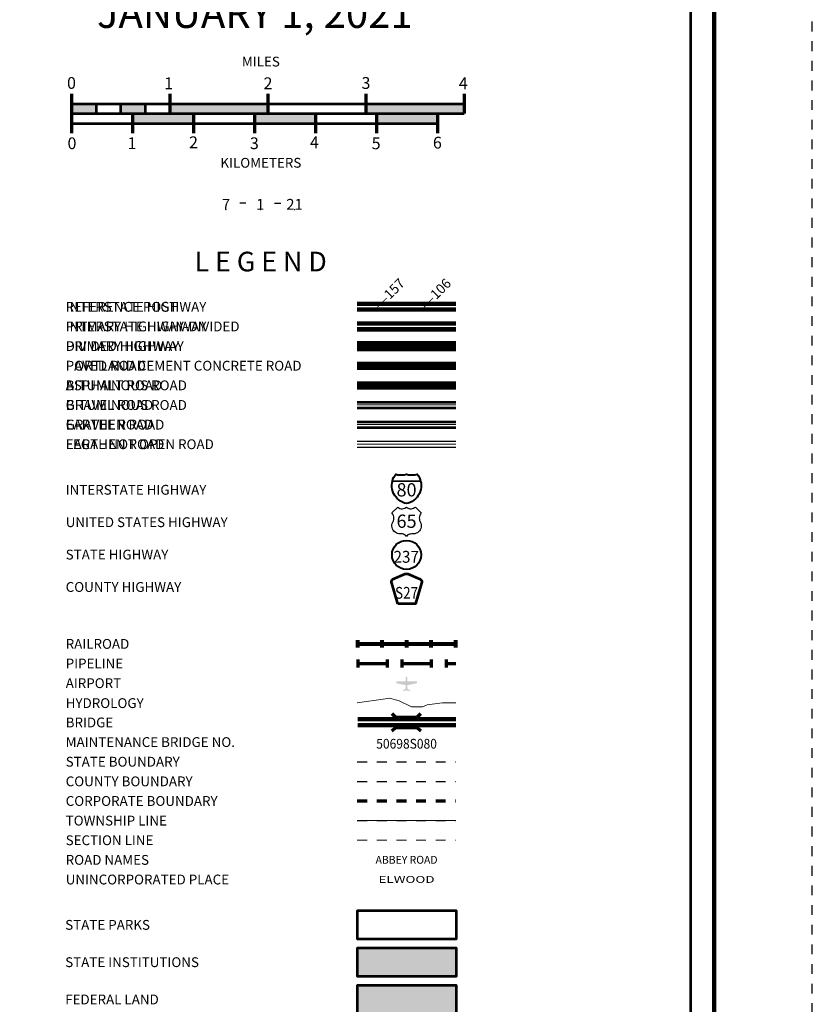
# Model space of a CAD drawing. Extents: x 4 to 48, y -39 to -5.
# Drawn here: x 39.9 to 48, y -24.3 to -14.3 of the extents above; entities that cross this region are included whole.
import ezdxf
from ezdxf.enums import TextEntityAlignment as Align

# ---------------------------------------------------------------- set-up
doc = ezdxf.new("R2010")
doc.units = ezdxf.units.MI
doc.header["$MEASUREMENT"] = 0
for name, pattern in [('DGN Style 1', [0.03005, 5e-05, -0.03]), ('DGN Style 3', [0.07, 0.05, -0.02]), ('DGN Style 6', [0.0951, 5e-05, -0.02, 0.035, -0.02, 5e-05, -0.02]), ('DGN Style 7', [0.1, 0.045, -0.02, 0.015, -0.02])]:
    doc.linetypes.add(name, pattern=pattern)
for name, color, linetype, lineweight in [('tdCoFrame', 7, 'Continuous', 0), ('tdCoLegendBridgeNum', 7, 'Continuous', 0), ('tdColegendBWEntry', 7, 'Continuous', 0), ('tdCoLegendColorEntry', 7, 'Continuous', 0), ('tdCoLegendEngineer', 7, 'Continuous', 0), ('tdCoLegendMilepost', 7, 'Continuous', 0), ('tdCoLegendTitle', 7, 'Continuous', 0), ('tdCoPipe', 7, 'Continuous', 13), ('tdCoPlotFrame', 7, 'Continuous', 0), ('tdCoTitleBlock', 7, 'Continuous', 0), ('uclegend - tdCoShieldCoRte', 250, 'Continuous', 0), ('uclegend - tdCoShieldInt', 250, 'Continuous', 0), ('uclegend - tdCoShieldStRte', 250, 'Continuous', 0), ('uclegend - tdCoShieldUsRte', 250, 'Continuous', 0)]:
    doc.layers.add(name, color=color, linetype=linetype, lineweight=lineweight)
doc.styles.add('Straight CC', font='FANCY.shx')
doc.styles.add('Style-Century Gothic', font='GOTHIC.TTF')
doc.styles.add('Style-Trebuchet MS', font='trebucbd.ttf')
doc.styles.add('Style-Tw Cen MT', font='TCM_____.TTF')
doc.styles.add('Style-Verdana', font='verdana.ttf')

# ---------------------------------------------------------------- blocks, each defined once
blk = doc.blocks.new('Plot Frame 44x34')
at = {"layer": 'tdCoPlotFrame', "color": 1, "linetype": 'DGN Style 3', "lineweight": 30, "flags": 128}
blk.add_lwpolyline([(-0.125, -0.125), (-44.125, -0.125), (-44.125, -34.125), (-0.125, -34.125), (-0.125, -0.125)], close=True, dxfattribs=at)
blk = doc.blocks.new('Shield-Interstate-Color-2 digit')
at = {"layer": 'uclegend - tdCoShieldInt', "color": 7, "linetype": 'Continuous', "lineweight": 30}
blk.add_line((-0.308, -0.056), (0.069, -0.056), dxfattribs=at)
at = {"layer": 'uclegend - tdCoShieldInt', "color": 7, "linetype": 'Continuous', "lineweight": 40, "flags": 128}
blk.add_lwpolyline([(-0.119, -0.362), (-0.148, -0.355), (-0.175, -0.344), (-0.2, -0.33), (-0.224, -0.313), (-0.246, -0.294), (-0.265, -0.272), (-0.282, -0.248), (-0.296, -0.223), (-0.307, -0.196), (-0.314, -0.167), (-0.318, -0.138), (-0.319, -0.109), (-0.316, -0.08), (-0.311, -0.056), (-0.303, -0.028), (-0.291, -0.002), (-0.275, 0.023), (-0.265, 0.037), (-0.237, 0.03), (-0.208, 0.027), (-0.179, 0.027), (-0.15, 0.03), (-0.119, 0.037), (-0.091, 0.03), (-0.062, 0.027), (-0.033, 0.027), (-0.004, 0.03), (0.027, 0.037), (0.043, 0.013), (0.057, -0.012), (0.068, -0.039), (0.073, -0.056), (0.078, -0.085), (0.08, -0.114), (0.079, -0.143), (0.074, -0.172), (0.067, -0.2), (0.055, -0.227), (0.041, -0.252), (0.024, -0.276), (0.004, -0.297), (-0.018, -0.316), (-0.042, -0.332), (-0.068, -0.346), (-0.095, -0.356), (-0.119, -0.362)], close=True, dxfattribs=at)
at = {"layer": 'uclegend - tdCoShieldInt', "color": 1, "linetype": 'Continuous', "lineweight": 30, "flags": 128}
blk.add_lwpolyline([(-0.311, -0.056), (-0.303, -0.028), (-0.291, -0.002), (-0.275, 0.023), (-0.265, 0.037), (-0.237, 0.03), (-0.208, 0.027), (-0.179, 0.027), (-0.15, 0.03), (-0.119, 0.037), (-0.091, 0.03), (-0.062, 0.027), (-0.033, 0.027), (-0.004, 0.03), (0.027, 0.037), (0.043, 0.013), (0.057, -0.012), (0.068, -0.039), (0.073, -0.056), (-0.311, -0.056)], close=True, dxfattribs=at)
at = {"layer": 'uclegend - tdCoShieldInt', "color": 172, "linetype": 'Continuous', "lineweight": 30, "flags": 128}
blk.add_lwpolyline([(-0.119, -0.362), (-0.148, -0.355), (-0.175, -0.344), (-0.2, -0.33), (-0.224, -0.313), (-0.246, -0.294), (-0.265, -0.272), (-0.282, -0.248), (-0.296, -0.223), (-0.307, -0.196), (-0.314, -0.167), (-0.318, -0.138), (-0.319, -0.109), (-0.316, -0.08), (-0.311, -0.056), (0.073, -0.056), (0.078, -0.085), (0.08, -0.114), (0.079, -0.143), (0.074, -0.172), (0.067, -0.2), (0.055, -0.227), (0.041, -0.252), (0.024, -0.276), (0.004, -0.297), (-0.018, -0.316), (-0.042, -0.332), (-0.068, -0.346), (-0.095, -0.356), (-0.119, -0.362)], close=True, dxfattribs=at)
at = {"layer": 'uclegend - tdCoShieldInt', "color": 7, "linetype": 'Continuous', "lineweight": 0, "insert": (-0.119, -0.175), "char_height": 0.18, "attachment_point": 5, "line_spacing_factor": 0.6, "style": 'Straight CC'}
blk.add_mtext('\\fTrebuchet MS|b0|i0|c00|p39;\\T1.090;80', dxfattribs=at)
blk = doc.blocks.new('Shield-USRoute-2 digit')
at = {"layer": 'uclegend - tdCoShieldUsRte', "color": 7, "linetype": 'Continuous', "lineweight": 30, "flags": 128}
blk.add_lwpolyline([(-0.199, 0.112), (-0.12, 0.191), (-0.106, 0.182), (-0.091, 0.174), (-0.074, 0.17), (-0.058, 0.169), (-0.041, 0.171), (-0.025, 0.176), (-0.01, 0.184), (0, 0.191), (0.014, 0.182), (0.029, 0.174), (0.046, 0.17), (0.062, 0.169), (0.079, 0.171), (0.095, 0.176), (0.11, 0.184), (0.12, 0.191), (0.199, 0.112), (0.188, 0.097), (0.18, 0.081), (0.175, 0.063), (0.173, 0.045), (0.174, 0.027), (0.178, 0.009), (0.185, -0.008), (0.193, -0.027), (0.197, -0.045), (0.199, -0.064), (0.197, -0.082), (0.192, -0.1), (0.185, -0.116), (0.174, -0.132), (0.161, -0.145), (0.147, -0.156), (0.13, -0.164), (0.113, -0.17), (0.094, -0.172), (0.085, -0.172), (0.072, -0.172), (0.055, -0.174), (0.039, -0.178), (0.024, -0.186), (0.01, -0.196), (0, -0.206), (-0.012, -0.194), (-0.026, -0.185), (-0.041, -0.178), (-0.057, -0.173), (-0.072, -0.172), (-0.089, -0.172), (-0.107, -0.171), (-0.125, -0.166), (-0.142, -0.159), (-0.157, -0.148), (-0.171, -0.136), (-0.182, -0.121), (-0.19, -0.105), (-0.196, -0.087), (-0.199, -0.069), (-0.198, -0.051), (-0.195, -0.033), (-0.188, -0.015), (-0.186, -0.011), (-0.178, 0.006), (-0.174, 0.024), (-0.173, 0.043), (-0.174, 0.061), (-0.179, 0.079), (-0.187, 0.095), (-0.199, 0.112)], close=True, dxfattribs=at)
at = {"layer": 'uclegend - tdCoShieldUsRte', "color": 7, "linetype": 'Continuous', "lineweight": 0, "insert": (0, 0), "char_height": 0.18, "attachment_point": 5, "line_spacing_factor": 0.6, "style": 'Straight CC'}
blk.add_mtext('\\fTrebuchet MS|b0|i0|c00|p39;\\T1.090;65', dxfattribs=at)
blk = doc.blocks.new('Shield - County Route-New')
at = {"layer": 'uclegend - tdCoShieldCoRte', "color": 7, "linetype": 'Continuous', "lineweight": 53, "flags": 128}
blk.add_lwpolyline([(-0.116, -0.133), (-0.198, 0.15), (-0.201, 0.163), (-0.202, 0.169), (-0.202, 0.176), (-0.198, 0.187), (-0.191, 0.195), (-0.181, 0.202), (-0.014, 0.274), (-0.006, 0.276), (0.004, 0.277), (0.015, 0.276), (0.022, 0.274), (0.189, 0.202), (0.199, 0.195), (0.206, 0.187), (0.21, 0.176), (0.21, 0.169), (0.21, 0.163), (0.206, 0.15), (0.124, -0.133), (-0.116, -0.133)], close=True, dxfattribs=at)
at = {"layer": 'uclegend - tdCoShieldCoRte', "color": 7, "linetype": 'Continuous', "lineweight": 30, "flags": 128}
blk.add_lwpolyline([(-0.11, -0.127), (-0.189, 0.148), (-0.193, 0.161), (-0.194, 0.167), (-0.194, 0.174), (-0.19, 0.184), (-0.183, 0.192), (-0.174, 0.199), (-0.013, 0.268), (-0.006, 0.27), (0.004, 0.27), (0.014, 0.27), (0.021, 0.268), (0.182, 0.199), (0.191, 0.192), (0.198, 0.184), (0.202, 0.174), (0.202, 0.167), (0.202, 0.161), (0.198, 0.148), (0.118, -0.127), (-0.11, -0.127)], close=True, dxfattribs=at)
at = {"layer": 'uclegend - tdCoShieldCoRte', "color": 7, "linetype": 'Continuous', "lineweight": 0, "insert": (0.004, -0.062), "char_height": 0.16, "attachment_point": 8, "line_spacing_factor": 0.6, "style": 'Style-Trebuchet MS'}
blk.add_mtext('\\H1x;\\W0.84375;\\T1.010;S27', dxfattribs=at)
blk = doc.blocks.new('Shield - State Route')
at = {"layer": 'uclegend - tdCoShieldStRte', "color": 7, "linetype": 'Continuous', "lineweight": 40}
blk.add_circle((0, -0.002), 0.208, dxfattribs=at)
at = {"layer": 'uclegend - tdCoShieldStRte', "color": 7, "linetype": 'Continuous', "lineweight": 0, "insert": (-0.005, -0.029), "char_height": 0.17, "attachment_point": 5, "line_spacing_factor": 0.6, "style": 'Style-Trebuchet MS'}
blk.add_mtext('\\H1x;\\W0.941176;\\T1.096;237', dxfattribs=at)

msp = doc.modelspace()

# ---------------------------------------------------------------- hatches: boundary and pattern name
at = {"layer": 'tdCoLegendTitle', "linetype": 'Continuous', "lineweight": 0}
msp.add_hatch(color=7, dxfattribs=at).paths.add_polyline_path([(43.79, -21.138), (43.788, -21.136), (43.788, -21.132), (43.79, -21.129), (43.815, -21.111), (43.815, -21.077), (43.72, -21.058), (43.719, -21.055), (43.719, -21.04), (43.72, -21.039), (43.815, -21.039), (43.815, -21), (43.818, -20.991), (43.823, -20.988), (43.827, -20.991), (43.828, -20.996), (43.83, -21), (43.83, -21.039), (43.926, -21.039), (43.929, -21.04), (43.929, -21.055), (43.926, -21.058), (43.83, -21.077), (43.83, -21.111), (43.858, -21.129), (43.86, -21.132), (43.86, -21.136), (43.858, -21.138), (43.827, -21.129), (43.827, -21.135), (43.826, -21.138), (43.821, -21.138), (43.82, -21.135), (43.82, -21.129)])
at = {"layer": 'tdCoLegendTitle', "linetype": 'Continuous', "lineweight": 53}
for color, points in [(32, [(43.324, -24.045), (43.324, -23.753), (43.826, -23.753), (44.329, -23.753), (44.329, -24.045)]), (2, [(43.324, -24.425), (43.324, -24.133), (43.826, -24.133), (44.329, -24.133), (44.329, -24.425)])]:
    msp.add_hatch(color=color, dxfattribs=at).paths.add_polyline_path(points)

# ---------------------------------------------------------------- linework, layer by layer
at = {"layer": 'tdCoFrame', "color": 7, "linetype": 'Continuous', "lineweight": 211, "flags": 128}
msp.add_lwpolyline([(5.958, -6.018), (46.958, -6.018), (46.958, -38.018), (5.958, -38.018), (5.958, -6.018)], close=True, dxfattribs=at)
at = {"layer": 'tdCoFrame', "color": 7, "linetype": 'Continuous', "lineweight": 53, "flags": 128}
msp.add_lwpolyline([(6.198, -6.258), (46.718, -6.258), (46.718, -37.778), (6.198, -37.778), (6.198, -6.258)], close=True, dxfattribs=at)
at = {"layer": 'tdColegendBWEntry', "color": 7, "linetype": 'Continuous', "lineweight": 106}
for p, q in [((43.321, -17.593), (44.325, -17.593)), ((43.321, -17.593), (44.325, -17.593)), ((43.321, -17.653), (44.325, -17.653)), ((43.321, -17.653), (44.325, -17.653))]:
    msp.add_line(p, q, dxfattribs=at)
at = {"layer": 'tdColegendBWEntry', "color": 7, "linetype": 'Continuous', "lineweight": 53}
for p, q in [((43.321, -17.793), (44.325, -17.793)), ((43.321, -17.793), (44.325, -17.793)), ((43.321, -17.853), (44.325, -17.853)), ((43.321, -17.853), (44.325, -17.853)), ((43.321, -17.993), (44.325, -17.993)), ((43.321, -17.993), (44.325, -17.993)), ((43.321, -18.053), (44.325, -18.053)), ((43.321, -18.053), (44.325, -18.053)), ((43.321, -18.193), (44.325, -18.193)), ((43.321, -18.193), (44.325, -18.193)), ((43.321, -18.253), (44.325, -18.253)), ((43.321, -18.253), (44.325, -18.253)), ((43.321, -18.393), (44.325, -18.393)), ((43.321, -18.393), (44.325, -18.393)), ((43.321, -18.453), (44.325, -18.453)), ((43.321, -18.453), (44.325, -18.453))]:
    msp.add_line(p, q, dxfattribs=at)
at = {"layer": 'tdColegendBWEntry', "color": 7, "linetype": 'Continuous', "lineweight": 158}
msp.add_line((43.321, -17.823), (44.325, -17.823), dxfattribs=at)
msp.add_line((43.321, -17.823), (44.325, -17.823), dxfattribs=at)
at = {"layer": 'tdColegendBWEntry', "color": 7, "linetype": 'Continuous', "lineweight": 140}
msp.add_line((43.321, -18.023), (44.325, -18.023), dxfattribs=at)
msp.add_line((43.321, -18.023), (44.325, -18.023), dxfattribs=at)
at = {"layer": 'tdColegendBWEntry', "color": 7, "linetype": 'Continuous', "lineweight": 0}
msp.add_line((43.321, -18.423), (44.325, -18.423), dxfattribs=at)
msp.add_line((43.321, -18.423), (44.325, -18.423), dxfattribs=at)
at = {"layer": 'tdCoLegendColorEntry', "color": 204, "linetype": 'Continuous', "lineweight": 140}
for p, q in [((43.321, -17.191), (44.325, -17.191)), ((43.321, -17.191), (44.325, -17.191)), ((43.321, -17.251), (44.325, -17.251)), ((43.321, -17.251), (44.325, -17.251))]:
    msp.add_line(p, q, dxfattribs=at)
at = {"layer": 'tdCoLegendColorEntry', "color": 7, "linetype": 'Continuous', "lineweight": 158}
for p, q in [((43.321, -17.392), (44.325, -17.392)), ((43.321, -17.392), (44.325, -17.392)), ((43.321, -17.451), (44.325, -17.451)), ((43.321, -17.451), (44.325, -17.451))]:
    msp.add_line(p, q, dxfattribs=at)
at = {"layer": 'tdCoLegendColorEntry', "color": 7, "linetype": 'Continuous', "lineweight": 30}
for p, q in [((43.321, -17.594), (44.325, -17.594)), ((43.321, -17.594), (44.325, -17.594)), ((43.321, -17.654), (44.325, -17.654)), ((43.321, -17.654), (44.325, -17.654)), ((43.321, -17.794), (44.325, -17.794)), ((43.321, -17.794), (44.325, -17.794)), ((43.321, -17.854), (44.325, -17.854)), ((43.321, -17.854), (44.325, -17.854)), ((43.321, -17.993), (44.325, -17.993)), ((43.321, -17.993), (44.325, -17.993)), ((43.321, -18.053), (44.325, -18.053)), ((43.321, -18.053), (44.325, -18.053)), ((43.321, -18.193), (44.325, -18.193)), ((43.321, -18.193), (44.325, -18.193)), ((43.321, -18.253), (44.325, -18.253)), ((43.321, -18.253), (44.325, -18.253)), ((43.321, -18.393), (44.325, -18.393)), ((43.321, -18.393), (44.325, -18.393)), ((43.321, -18.453), (44.325, -18.453)), ((43.321, -18.453), (44.325, -18.453)), ((43.321, -18.593), (44.325, -18.593)), ((43.321, -18.593), (44.325, -18.593)), ((43.321, -18.653), (44.325, -18.653)), ((43.321, -18.653), (44.325, -18.653))]:
    msp.add_line(p, q, dxfattribs=at)
at = {"layer": 'tdCoLegendColorEntry', "color": 7, "linetype": 'Continuous', "lineweight": 106}
msp.add_line((43.321, -17.624), (44.325, -17.624), dxfattribs=at)
msp.add_line((43.321, -17.624), (44.325, -17.624), dxfattribs=at)
at = {"layer": 'tdCoLegendColorEntry', "color": 204, "linetype": 'Continuous', "lineweight": 0}
msp.add_line((43.321, -17.824), (44.325, -17.824), dxfattribs=at)
msp.add_line((43.321, -17.824), (44.325, -17.824), dxfattribs=at)
at = {"layer": 'tdCoLegendColorEntry', "color": 2, "linetype": 'Continuous', "lineweight": 0}
msp.add_line((43.321, -18.023), (44.325, -18.023), dxfattribs=at)
msp.add_line((43.321, -18.023), (44.325, -18.023), dxfattribs=at)
at = {"layer": 'tdCoLegendColorEntry', "color": 32, "linetype": 'Continuous', "lineweight": 0}
msp.add_line((43.321, -18.223), (44.325, -18.223), dxfattribs=at)
msp.add_line((43.321, -18.223), (44.325, -18.223), dxfattribs=at)
at = {"layer": 'tdCoLegendColorEntry', "color": 1, "linetype": 'Continuous', "lineweight": 0}
msp.add_line((43.321, -18.423), (44.325, -18.423), dxfattribs=at)
msp.add_line((43.321, -18.423), (44.325, -18.423), dxfattribs=at)
at = {"layer": 'tdCoLegendColorEntry', "color": 3, "linetype": 'Continuous', "lineweight": 0}
msp.add_line((43.321, -18.623), (44.325, -18.623), dxfattribs=at)
msp.add_line((43.321, -18.623), (44.325, -18.623), dxfattribs=at)
at = {"layer": 'tdCoLegendEngineer', "color": 230, "linetype": 'Continuous', "lineweight": 0}
msp.add_line((43.321, -18.623), (44.325, -18.623), dxfattribs=at)
msp.add_line((43.321, -18.623), (44.325, -18.623), dxfattribs=at)
at = {"layer": 'tdCoLegendMilepost', "color": 204, "linetype": 'Continuous', "lineweight": 140}
for p, q in [((43.321, -17.393), (44.325, -17.393)), ((43.321, -17.393), (44.325, -17.393)), ((43.321, -17.453), (44.325, -17.453)), ((43.321, -17.453), (44.325, -17.453))]:
    msp.add_line(p, q, dxfattribs=at)
at = {"layer": 'tdCoLegendMilepost', "color": 1, "linetype": 'Continuous', "lineweight": 140}
msp.add_line((43.321, -17.623), (43.823, -17.623), dxfattribs=at)
msp.add_line((43.321, -17.623), (43.823, -17.623), dxfattribs=at)
at = {"layer": 'tdCoLegendMilepost', "color": 1, "linetype": 'Continuous', "lineweight": 106}
for p, q in [((43.823, -17.593), (44.325, -17.593)), ((43.823, -17.593), (44.325, -17.593)), ((43.823, -17.653), (44.325, -17.653)), ((43.823, -17.653), (44.325, -17.653))]:
    msp.add_line(p, q, dxfattribs=at)
at = {"layer": 'tdCoLegendMilepost', "color": 7, "linetype": 'Continuous', "lineweight": 53}
for p, q in [((43.321, -17.793), (44.325, -17.793)), ((43.321, -17.793), (44.325, -17.793)), ((43.321, -17.853), (44.325, -17.853)), ((43.321, -17.853), (44.325, -17.853)), ((43.321, -17.993), (44.325, -17.993)), ((43.321, -17.993), (44.325, -17.993)), ((43.321, -18.053), (44.325, -18.053)), ((43.321, -18.053), (44.325, -18.053)), ((43.321, -18.193), (44.325, -18.193)), ((43.321, -18.193), (44.325, -18.193)), ((43.321, -18.253), (44.325, -18.253)), ((43.321, -18.253), (44.325, -18.253)), ((43.321, -18.393), (44.325, -18.393)), ((43.321, -18.393), (44.325, -18.393)), ((43.321, -18.453), (44.325, -18.453)), ((43.321, -18.453), (44.325, -18.453))]:
    msp.add_line(p, q, dxfattribs=at)
at = {"layer": 'tdCoLegendMilepost', "color": 7, "linetype": 'Continuous', "lineweight": 158}
msp.add_line((43.321, -17.823), (44.325, -17.823), dxfattribs=at)
msp.add_line((43.321, -17.823), (44.325, -17.823), dxfattribs=at)
at = {"layer": 'tdCoLegendMilepost', "color": 7, "linetype": 'Continuous', "lineweight": 140}
msp.add_line((43.321, -18.023), (44.325, -18.023), dxfattribs=at)
msp.add_line((43.321, -18.023), (44.325, -18.023), dxfattribs=at)
at = {"layer": 'tdCoLegendMilepost', "color": 7, "linetype": 'Continuous', "lineweight": 0}
msp.add_line((43.321, -18.423), (44.325, -18.423), dxfattribs=at)
msp.add_line((43.321, -18.423), (44.325, -18.423), dxfattribs=at)
at = {"layer": 'tdCoLegendTitle', "color": 7, "linetype": 'Continuous', "lineweight": 70}
for p, q in [((40.409, -15.055), (40.409, -15.455)), ((41.409, -15.055), (41.409, -15.255)), ((42.409, -15.055), (42.409, -15.255)), ((43.409, -15.055), (43.409, -15.255)), ((44.409, -15.055), (44.409, -15.255)), ((41.03, -15.255), (41.03, -15.455)), ((41.651, -15.255), (41.651, -15.455)), ((42.273, -15.255), (42.273, -15.455)), ((42.894, -15.255), (42.894, -15.455)), ((43.515, -15.255), (43.515, -15.455)), ((44.137, -15.255), (44.137, -15.455))]:
    msp.add_line(p, q, dxfattribs=at)
at = {"layer": 'tdCoLegendTitle', "color": 7, "linetype": 'Continuous', "lineweight": 53}
for p, q in [((40.409, -15.155), (44.409, -15.155)), ((40.659, -15.155), (40.659, -15.255)), ((40.909, -15.155), (40.909, -15.255)), ((41.159, -15.155), (41.159, -15.255)), ((40.409, -15.255), (44.409, -15.255)), ((40.409, -15.355), (44.137, -15.355))]:
    msp.add_line(p, q, dxfattribs=at)
at = {"layer": 'tdCoLegendTitle', "color": 7, "linetype": 'Continuous', "lineweight": 30}
for p, q in [((42.186, -16.168), (42.123, -16.168)), ((42.478, -16.168), (42.541, -16.168))]:
    msp.add_line(p, q, dxfattribs=at)
at = {"layer": 'tdCoLegendTitle', "color": 7, "linetype": 'Continuous', "lineweight": 80}
for p, q in [((43.325, -20.695), (43.325, -20.62)), ((43.325, -20.657), (44.325, -20.657)), ((43.575, -20.695), (43.575, -20.62)), ((43.825, -20.695), (43.825, -20.62)), ((44.075, -20.695), (44.075, -20.62)), ((44.325, -20.695), (44.325, -20.62))]:
    msp.add_line(p, q, dxfattribs=at)
at = {"layer": 'tdCoLegendTitle', "color": 7, "linetype": 'Continuous', "lineweight": 140}
for p, q in [((43.325, -21.425), (44.324, -21.425)), ((43.325, -21.485), (44.324, -21.485))]:
    msp.add_line(p, q, dxfattribs=at)
at = {"layer": 'tdCoLegendTitle', "color": 7, "linetype": 'DGN Style 6', "lineweight": 30}
msp.add_line((43.321, -21.857), (44.325, -21.857), dxfattribs=at)
at = {"layer": 'tdCoLegendTitle', "color": 7, "linetype": 'DGN Style 7', "lineweight": 30}
msp.add_line((43.321, -22.057), (44.325, -22.057), dxfattribs=at)
at = {"layer": 'tdCoLegendTitle', "color": 7, "linetype": 'DGN Style 1', "lineweight": 70}
msp.add_line((43.321, -22.257), (44.325, -22.257), dxfattribs=at)
at = {"layer": 'tdCoLegendTitle', "color": 7, "linetype": 'DGN Style 3', "lineweight": 30}
msp.add_line((43.321, -22.457), (44.325, -22.457), dxfattribs=at)
at = {"layer": 'tdCoLegendTitle', "color": 254, "linetype": 'Continuous', "lineweight": 0}
msp.add_line((43.321, -22.457), (44.325, -22.457), dxfattribs=at)
at = {"layer": 'tdCoLegendTitle', "color": 7, "linetype": 'DGN Style 1', "lineweight": 13}
msp.add_line((43.321, -22.657), (44.325, -22.657), dxfattribs=at)
at = {"layer": 'tdCoLegendTitle', "color": 172, "linetype": 'Continuous', "lineweight": 13, "flags": 128}
msp.add_lwpolyline([(43.319, -21.257), (43.607, -21.215), (43.649, -21.208), (43.747, -21.236), (43.873, -21.299), (43.985, -21.299), (44.034, -21.278), (44.188, -21.257), (44.325, -21.257)], dxfattribs=at)
at = {"layer": 'tdCoLegendTitle', "color": 7, "linetype": 'Continuous', "lineweight": 70, "flags": 128}
for points in [[(43.673, -21.366), (43.709, -21.402), (43.931, -21.402), (43.967, -21.366)], [(43.673, -21.544), (43.709, -21.508), (43.931, -21.508), (43.967, -21.544)]]:
    msp.add_lwpolyline(points, dxfattribs=at)
at = {"layer": 'tdCoLegendTitle', "color": 92, "linetype": 'Continuous', "lineweight": 53, "flags": 128}
msp.add_lwpolyline([(43.826, -23.373), (44.329, -23.373), (44.329, -23.665), (43.324, -23.665), (43.324, -23.373), (43.826, -23.373)], close=True, dxfattribs=at)
at = {"layer": 'tdCoLegendTitle', "color": 46, "linetype": 'Continuous', "lineweight": 53, "flags": 128}
msp.add_lwpolyline([(43.826, -23.753), (44.329, -23.753), (44.329, -24.045), (43.324, -24.045), (43.324, -23.753), (43.826, -23.753)], close=True, dxfattribs=at)
at = {"layer": 'tdCoLegendTitle', "color": 250, "linetype": 'Continuous', "lineweight": 53, "flags": 128}
msp.add_lwpolyline([(43.826, -24.133), (44.329, -24.133), (44.329, -24.425), (43.324, -24.425), (43.324, -24.133), (43.826, -24.133)], close=True, dxfattribs=at)
at = {"layer": 'tdCoLegendTitle', "color": 5, "linetype": 'Continuous', "lineweight": 0}
for p in [(41.983, -16.234), (42.332, -16.234), (42.681, -16.234)]:
    msp.add_point(p, dxfattribs=at)
at = {"layer": 'tdCoLegendTitle', "color": 7, "linetype": 'Continuous', "lineweight": 53, "extrusion": (0, 0, -1)}
for points in [[(-40.409, -15.155), (-40.659, -15.155), (-40.409, -15.255), (-40.659, -15.255)], [(-40.909, -15.155), (-41.159, -15.155), (-40.909, -15.255), (-41.159, -15.255)], [(-41.03, -15.255), (-41.651, -15.255), (-41.03, -15.355), (-41.651, -15.355)], [(-42.273, -15.255), (-42.894, -15.255), (-42.273, -15.355), (-42.894, -15.355)], [(-43.515, -15.255), (-44.137, -15.255), (-43.515, -15.355), (-44.137, -15.355)]]:
    msp.add_solid(points, dxfattribs=at)
at = {"layer": 'tdCoLegendTitle', "color": 7, "linetype": 'Continuous', "lineweight": 53}
for points in [[(41.409, -15.255), (42.409, -15.255), (41.409, -15.155), (42.409, -15.155)], [(43.409, -15.255), (44.409, -15.255), (43.409, -15.155), (44.409, -15.155)]]:
    msp.add_solid(points, dxfattribs=at)
at = {"layer": 'tdCoPipe', "color": 2, "linetype": 'Continuous', "lineweight": 70}
for p, q in [((43.325, -20.817), (43.325, -20.898)), ((43.325, -20.857), (43.625, -20.857)), ((43.625, -20.817), (43.625, -20.898)), ((43.775, -20.817), (43.775, -20.898)), ((43.775, -20.857), (44.075, -20.857)), ((44.075, -20.817), (44.075, -20.898)), ((44.225, -20.817), (44.225, -20.898)), ((44.225, -20.857), (44.325, -20.857))]:
    msp.add_line(p, q, dxfattribs=at)

# ---------------------------------------------------------------- block references
at = {"layer": 'tdCoPlotFrame', "color": 1, "linetype": 'DGN Style 3', "lineweight": 30}
msp.add_blockref('Plot Frame 44x34', (48.083, -4.893), dxfattribs=at)
at = {"layer": 'uclegend - tdCoShieldCoRte', "color": 7, "linetype": 'Continuous', "lineweight": 53, "xscale": 0.75, "yscale": 0.75, "zscale": 0.75}
msp.add_blockref('Shield - County Route-New', (43.82, -20.15), dxfattribs=at)
at = {"layer": 'uclegend - tdCoShieldInt', "color": 7, "linetype": 'Continuous', "lineweight": 40, "xscale": 0.75, "yscale": 0.75, "zscale": 0.75}
msp.add_blockref('Shield-Interstate-Color-2 digit', (43.912, -18.956), dxfattribs=at)
at = {"layer": 'uclegend - tdCoShieldStRte', "color": 7, "linetype": 'Continuous', "lineweight": 40, "xscale": 0.7124999999999999, "yscale": 0.7124999999999999, "zscale": 0.7124999999999999}
msp.add_blockref('Shield - State Route', (43.823, -19.749), dxfattribs=at)
at = {"layer": 'uclegend - tdCoShieldUsRte', "color": 7, "linetype": 'Continuous', "lineweight": 30, "xscale": 0.75, "yscale": 0.75, "zscale": 0.75}
msp.add_blockref('Shield-USRoute-2 digit', (43.823, -19.407), dxfattribs=at)

# ---------------------------------------------------------------- texts
at = {"layer": 'tdCoLegendBridgeNum', "color": 7, "linetype": 'Continuous', "lineweight": 0, "style": 'Style-Tw Cen MT'}
msp.add_text('MAINTENANCE BRIDGE NO.', height=0.1, dxfattribs=at).set_placement((40.349, -21.657), align=Align.MIDDLE_LEFT)
msp.add_text('MAINTENANCE BRIDGE NO.', height=0.1, dxfattribs=at).set_placement((40.349, -21.657), align=Align.MIDDLE_LEFT)
at = {"layer": 'tdCoLegendBridgeNum', "color": 134, "linetype": 'Continuous', "lineweight": 53, "insert": (43.823, -21.674), "char_height": 0.099, "attachment_point": 5, "line_spacing_factor": 0.6, "style": 'Style-Century Gothic'}
msp.add_mtext('\\H1x;\\W0.909091;\\T1.016;50698S080', dxfattribs=at)
msp.add_mtext('\\H1x;\\W0.909091;\\T1.016;50698S080', dxfattribs=at)
at = {"layer": 'tdColegendBWEntry', "color": 7, "linetype": 'Continuous', "lineweight": 0, "style": 'Style-Tw Cen MT'}
for s, p in [('DIVIDED HIGHWAY', (40.349, -17.623)), ('PAVED ROAD', (40.349, -17.823)), ('BITUMINOUS ROAD   ', (40.349, -18.023)), ('GRAVEL ROAD', (40.349, -18.223)), ('EARTHEN ROAD', (40.349, -18.423))]:
    msp.add_text(s, height=0.1, dxfattribs=at).set_placement(p, align=Align.MIDDLE_LEFT)
at = {"layer": 'tdCoLegendColorEntry', "color": 7, "linetype": 'Continuous', "lineweight": 0, "style": 'Style-Tw Cen MT'}
for s, rotation, p in [('INTERSTATE HIGHWAY', 0, (40.349, -17.223)), ('PRIMARY HIGHWAY-DIVIDED', 0, (40.349, -17.423)), ('PRIMARY HIGHWAY', 360, (40.349, -17.623)), ('PORTLAND CEMENT CONCRETE ROAD', 0, (40.349, -17.823)), ('ASPHALT ROAD', 360, (40.349, -18.023)), ('BITUMINOUS ROAD', 360, (40.349, -18.223)), ('GRAVEL ROAD', 359.9997, (40.349, -18.423)), ('EARTHEN ROAD', 359.9997, (40.349, -18.623))]:
    msp.add_text(s, height=0.1, rotation=rotation, dxfattribs=at).set_placement(p, align=Align.MIDDLE_LEFT)
at = {"layer": 'tdCoLegendEngineer', "color": 7, "linetype": 'Continuous', "lineweight": 0, "style": 'Style-Tw Cen MT'}
msp.add_text('LEGAL NOT OPEN ROAD', height=0.1, dxfattribs=at).set_placement((40.349, -18.623), align=Align.MIDDLE_LEFT)
msp.add_text('LEGAL NOT OPEN ROAD', height=0.1, dxfattribs=at).set_placement((40.349, -18.623), align=Align.MIDDLE_LEFT)
at = {"layer": 'tdCoLegendMilepost', "color": 1, "linetype": 'Continuous', "lineweight": 106, "style": 'Style-Verdana'}
msp.add_text('‒‒157', height=0.1, rotation=45, dxfattribs=at).set_placement((43.514, -17.223), align=Align.MIDDLE_LEFT)
msp.add_text('‒‒157', height=0.1, rotation=45, dxfattribs=at).set_placement((43.514, -17.223), align=Align.MIDDLE_LEFT)
at = {"layer": 'tdCoLegendMilepost', "color": 204, "linetype": 'Continuous', "lineweight": 140, "style": 'Style-Verdana'}
msp.add_text('‒‒106', height=0.1, rotation=45, dxfattribs=at).set_placement((43.987, -17.223), align=Align.MIDDLE_LEFT)
msp.add_text('‒‒106', height=0.1, rotation=45, dxfattribs=at).set_placement((43.987, -17.223), align=Align.MIDDLE_LEFT)
at = {"layer": 'tdCoLegendMilepost', "color": 7, "linetype": 'Continuous', "lineweight": 0, "style": 'Style-Tw Cen MT'}
for s, p in [('REFERENCE POST', (40.349, -17.223)), ('REFERENCE POST', (40.349, -17.223)), ('INTERSTATE HIGHWAY', (40.349, -17.423)), ('INTERSTATE HIGHWAY', (40.349, -17.423)), ('PRIMARY HIGHWAY', (40.349, -17.623)), ('PRIMARY HIGHWAY', (40.349, -17.623)), ('PAVED ROAD', (40.349, -17.823)), ('PAVED ROAD', (40.349, -17.823)), ('BITUMINOUS ROAD   ', (40.349, -18.023)), ('BITUMINOUS ROAD   ', (40.349, -18.023)), ('GRAVEL ROAD', (40.349, -18.223)), ('GRAVEL ROAD', (40.349, -18.223)), ('EARTHEN ROAD', (40.349, -18.423)), ('EARTHEN ROAD', (40.349, -18.423))]:
    msp.add_text(s, height=0.1, dxfattribs=at).set_placement(p, align=Align.MIDDLE_LEFT)
at = {"layer": 'tdCoLegendTitle', "color": 7, "linetype": 'Continuous', "lineweight": 0}
for s, height, style, p in [('JANUARY 1, 2021', 0.3, 'Style-Tw Cen MT', (42.277, -14.232)), ('MILES', 0.1, 'Style-Century Gothic', (42.338, -14.725)), ('KILOMETERS', 0.1, 'Style-Century Gothic', (42.338, -15.756))]:
    msp.add_text(s, height=height, dxfattribs=dict(at, style=style)).set_placement(p, align=Align.MIDDLE_CENTER)
at = {"layer": 'tdCoLegendTitle', "color": 7, "linetype": 'Continuous', "lineweight": 0, "style": 'Style-Century Gothic'}
for s, rotation, p in [('0', 0.0004, (40.408, -15.003)), ('1', 0.0003, (41.398, -15.006)), ('2', 0.0011, (42.411, -15.006)), ('3', 0.0018, (43.409, -15.003)), ('4', 0.0026, (44.401, -15.006))]:
    msp.add_text(s, height=0.12, rotation=rotation, dxfattribs=at).set_placement(p, align=Align.CENTER)
for s, rotation, p in [('0', 0.0004, (40.413, -15.497)), ('1', 0, (41.024, -15.497)), ('2', 0.0005, (41.652, -15.487)), ('3', 0.001, (42.272, -15.497)), ('4', 0.0014, (42.884, -15.487)), ('5', 0.0019, (43.513, -15.498)), ('6', 0.0024, (44.137, -15.491))]:
    msp.add_text(s, height=0.12, rotation=rotation, dxfattribs=at).set_placement(p, align=Align.TOP_CENTER)
at = {"layer": 'tdCoLegendTitle', "color": 7, "linetype": 'Continuous', "lineweight": 0, "style": 'Style-Tw Cen MT'}
msp.add_text('L E G E N D', height=0.2, rotation=360, dxfattribs=at).set_placement((42.336, -16.762), align=Align.MIDDLE_CENTER)
for s, p in [('INTERSTATE HIGHWAY', (40.349, -19.087)), ('UNITED STATES HIGHWAY', (40.349, -19.417)), ('STATE HIGHWAY', (40.349, -19.747)), ('COUNTY HIGHWAY', (40.349, -20.077)), ('RAILROAD', (40.349, -20.657)), ('AIRPORT', (40.349, -21.057)), ('HYDROLOGY', (40.349, -21.26)), ('BRIDGE', (40.349, -21.457)), ('STATE BOUNDARY', (40.349, -21.857)), ('COUNTY BOUNDARY', (40.349, -22.057)), ('CORPORATE BOUNDARY', (40.349, -22.257)), ('TOWNSHIP LINE', (40.349, -22.457)), ('SECTION LINE', (40.349, -22.657)), ('ROAD NAMES', (40.349, -22.857)), ('UNINCORPORATED PLACE', (40.349, -23.057)), ('STATE PARKS', (40.344, -23.519)), ('STATE INSTITUTIONS', (40.344, -23.899)), ('FEDERAL LAND', (40.344, -24.279))]:
    msp.add_text(s, height=0.1, dxfattribs=at).set_placement(p, align=Align.MIDDLE_LEFT)
at = {"layer": 'tdCoLegendTitle', "color": 7, "linetype": 'Continuous', "lineweight": 0}
for s, height, style, width, p in [('ABBEY ROAD', 0.08, 'Style-Century Gothic', 0.975, (43.823, -22.856)), ('ELWOOD', 0.07, 'Style-Trebuchet MS', 1.428571, (43.823, -23.056))]:
    msp.add_text(s, height=height, dxfattribs=dict(at, style=style, width=width)).set_placement(p, align=Align.MIDDLE_CENTER)
at = {"layer": 'tdCoPipe', "color": 7, "linetype": 'Continuous', "lineweight": 0, "style": 'Style-Tw Cen MT'}
msp.add_text('PIPELINE', height=0.1, dxfattribs=at).set_placement((40.349, -20.857), align=Align.MIDDLE_LEFT)
at = {"layer": 'tdCoTitleBlock', "color": 178, "linetype": 'Continuous', "lineweight": 0, "style": 'Style-Century Gothic'}
for s, rotation, p in [('7', 0.0326, (41.983, -16.234)), ('1', 0.0326, (42.332, -16.234)), ('21', 0.0329, (42.681, -16.234))]:
    msp.add_text(s, height=0.11, rotation=rotation, dxfattribs=at).set_placement(p, align=Align.CENTER)

doc.saveas('drawing.dxf')
